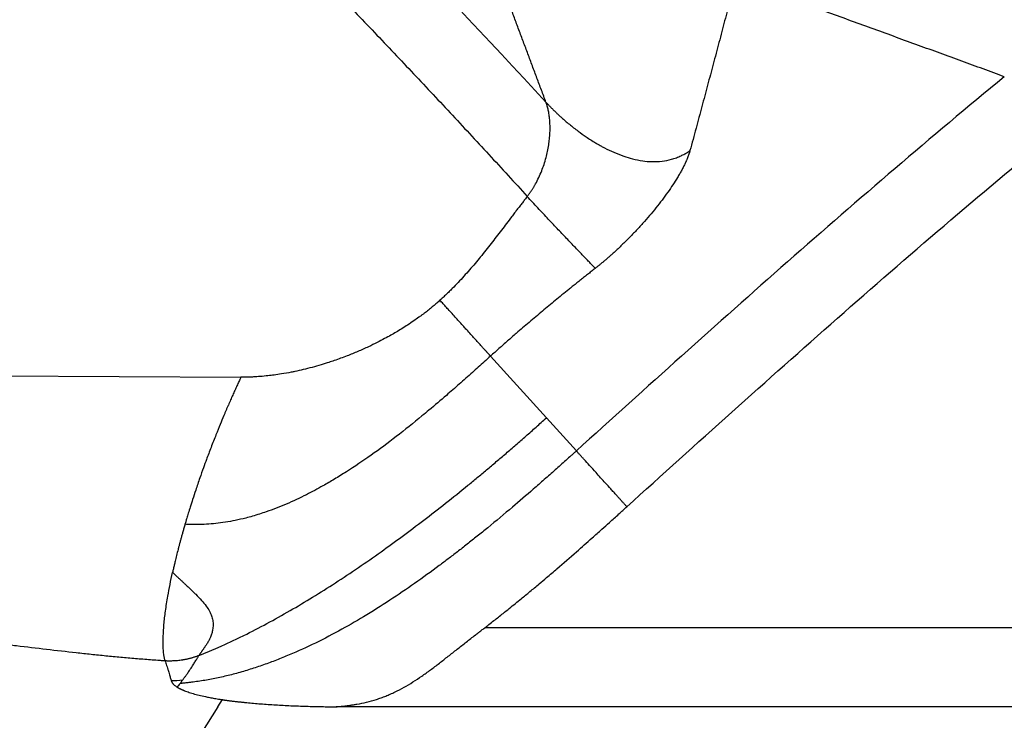
# Model space of a CAD drawing. Extents: x 526 to 613, y 487 to 635.
# Drawn here: x 553 to 572, y 517 to 530 of the extents above; entities that cross this region are included whole.
import ezdxf

# ---------------------------------------------------------------- set-up
doc = ezdxf.new("R2010")
doc.units = 0
doc.header["$MEASUREMENT"] = 0
doc.layers.add('1', color=4, linetype='Continuous')
doc.layers.add('STD TEST', color=3, linetype='Continuous')

# ---------------------------------------------------------------- blocks, each defined once
blk = doc.blocks.new('2023 VANGUARD')
at = {"layer": '1', "color": 3, "linetype": 'Continuous', "lineweight": 25}
for p, q in [((-7.089, -67.858), (-6.044, -69.013)), ((-17.631, -68.218), (-11.76, -68.254)), ((-6.044, -69.013), (-5.484, -69.631)), ((21.69, -72.942), (-7.199, -72.942)), ((-12.191, -74.419), (-12.106, -74.286)), ((-12.191, -74.419), (-13.439, -76.389)), ((21.69, -74.419), (-9.975, -74.419))]:
    blk.add_line(p, q, dxfattribs=at)
for points, knots in [([(-15.319, -55.718), (-15.253, -55.782), (-15.119, -55.91), (-14.919, -56.103), (-14.719, -56.296), (-14.52, -56.49), (-14.321, -56.684), (-14.122, -56.878), (-13.923, -57.072), (-13.725, -57.267), (-13.527, -57.462), (-13.329, -57.657), (-13.132, -57.852), (-12.935, -58.048), (-12.738, -58.244), (-12.541, -58.44), (-12.345, -58.637), (-12.149, -58.834), (-11.953, -59.031), (-11.758, -59.228), (-11.562, -59.426), (-11.368, -59.624), (-11.173, -59.823), (-10.979, -60.021), (-10.725, -60.281), (-10.413, -60.602), (-10.043, -60.985), (-9.674, -61.369), (-9.306, -61.754), (-8.939, -62.14), (-8.574, -62.527), (-8.209, -62.915), (-7.845, -63.304), (-7.483, -63.694), (-7.121, -64.085), (-6.761, -64.477), (-6.521, -64.74), (-6.402, -64.871)], [0, 0, 0, 0, 0.021739, 0.043477, 0.065216, 0.086955, 0.108694, 0.130432, 0.152171, 0.17391, 0.195649, 0.217388, 0.239126, 0.260865, 0.282604, 0.304343, 0.326082, 0.347821, 0.369559, 0.391298, 0.413037, 0.434776, 0.456515, 0.478253, 0.499992, 0.54166, 0.583328, 0.624995, 0.666663, 0.70833, 0.749998, 0.791665, 0.833332, 0.874999, 0.916666, 0.958333, 1, 1, 1, 1]), ([(-6.052, -63.108), (-6.08, -63.032), (-6.137, -62.881), (-6.221, -62.655), (-6.306, -62.43), (-6.39, -62.204), (-6.474, -61.979), (-6.559, -61.753), (-6.643, -61.528), (-6.727, -61.304), (-6.811, -61.079), (-6.896, -60.855), (-6.952, -60.706), (-6.98, -60.631)], [0, 0, 0, 0, 0.090668, 0.181385, 0.272151, 0.362966, 0.453828, 0.544738, 0.635696, 0.726702, 0.817754, 0.908854, 1, 1, 1, 1]), ([(-2.505, -60.804), (-2.522, -60.868), (-2.556, -60.997), (-2.607, -61.192), (-2.658, -61.388), (-2.71, -61.586), (-2.763, -61.787), (-2.816, -61.989), (-2.87, -62.193), (-2.941, -62.459), (-3.03, -62.79), (-3.136, -63.19), (-3.246, -63.598), (-3.321, -63.874), (-3.359, -64.013)], [0, 0, 0, 0, 0.0607158, 0.1219237, 0.1836244, 0.2458185, 0.3085067, 0.3716897, 0.4353683, 0.4995433, 0.6207982, 0.7446213, 0.8710193, 1, 1, 1, 1]), ([(2.521, -62.63), (2.389, -62.582), (2.124, -62.485), (1.724, -62.339), (1.321, -62.192), (0.913, -62.043), (0.501, -61.893), (-0.057, -61.69), (-0.765, -61.433), (-1.629, -61.12), (-2.211, -60.91), (-2.505, -60.804)], [0, 0, 0, 0, 0.078502, 0.157847, 0.238035, 0.319065, 0.400938, 0.483653, 0.651844, 0.82396, 1, 1, 1, 1]), ([(2.521, -62.63), (1.145, -63.763), (-0.202, -64.922), (-2.863, -67.264), (-4.176, -68.447), (-5.484, -69.631)], [0, 0, 0, 0, 0.5, 0.5, 1, 1, 1, 1]), ([(-6.402, -64.871), (-6.398, -64.865), (-6.389, -64.854), (-6.377, -64.838), (-6.364, -64.821), (-6.352, -64.804), (-6.34, -64.786), (-6.328, -64.769), (-6.316, -64.751), (-6.304, -64.733), (-6.293, -64.714), (-6.281, -64.695), (-6.27, -64.676), (-6.259, -64.657), (-6.23, -64.605), (-6.185, -64.517), (-6.132, -64.394), (-6.086, -64.269), (-6.05, -64.147), (-6.021, -64.025), (-6, -63.909), (-5.985, -63.791), (-5.976, -63.679), (-5.975, -63.568), (-5.978, -63.481), (-5.984, -63.414), (-5.99, -63.365), (-5.997, -63.319), (-6.005, -63.276), (-6.014, -63.236), (-6.023, -63.2), (-6.032, -63.167), (-6.042, -63.136), (-6.049, -63.117), (-6.052, -63.108)], [0, 0, 0, 0, 0.009131, 0.018339, 0.027626, 0.036992, 0.046439, 0.055968, 0.065579, 0.075273, 0.085052, 0.094915, 0.104864, 0.114899, 0.125021, 0.185527, 0.249998, 0.310253, 0.374979, 0.434613, 0.499962, 0.55752, 0.624953, 0.687453, 0.749958, 0.783292, 0.812471, 0.844927, 0.874982, 0.902175, 0.928265, 0.953259, 0.977167, 1, 1, 1, 1]), ([(-6.052, -63.108), (-6.046, -63.115), (-6.032, -63.129), (-6.012, -63.151), (-5.991, -63.173), (-5.97, -63.194), (-5.949, -63.216), (-5.927, -63.238), (-5.904, -63.261), (-5.881, -63.283), (-5.858, -63.305), (-5.834, -63.328), (-5.81, -63.35), (-5.786, -63.372), (-5.746, -63.408), (-5.69, -63.458), (-5.614, -63.521), (-5.534, -63.586), (-5.43, -63.665), (-5.294, -63.762), (-5.166, -63.843), (-5.069, -63.9), (-5.013, -63.932), (-4.919, -63.982), (-4.782, -64.048), (-4.607, -64.116), (-4.427, -64.171), (-4.25, -64.207), (-4.064, -64.223), (-3.883, -64.215), (-3.73, -64.185), (-3.613, -64.147), (-3.543, -64.118), (-3.492, -64.093), (-3.458, -64.075), (-3.424, -64.056), (-3.391, -64.035), (-3.37, -64.021), (-3.359, -64.013)], [0, 0, 0, 0, 0.008897, 0.017916, 0.027057, 0.036319, 0.045702, 0.055206, 0.064828, 0.07457, 0.08443, 0.094407, 0.1045, 0.114708, 0.125031, 0.153852, 0.184322, 0.216404, 0.250056, 0.307571, 0.375064, 0.396028, 0.416868, 0.437579, 0.500079, 0.567286, 0.62508, 0.690737, 0.750055, 0.814786, 0.874989, 0.906665, 0.937489, 0.950001, 0.962501, 0.974995, 0.987492, 1, 1, 1, 1]), ([(-4.539, -70.676), (-3.232, -69.494), (-1.923, -68.315), (0.721, -65.987), (2.056, -64.838), (3.417, -63.719)], [0, 0, 0, 0, 0.5, 0.5, 1, 1, 1, 1]), ([(-3.359, -64.013), (-3.36, -64.018), (-3.363, -64.029), (-3.368, -64.044), (-3.373, -64.06), (-3.378, -64.076), (-3.384, -64.092), (-3.39, -64.109), (-3.396, -64.126), (-3.402, -64.143), (-3.409, -64.16), (-3.417, -64.178), (-3.424, -64.196), (-3.432, -64.214), (-3.44, -64.232), (-3.456, -64.265), (-3.479, -64.313), (-3.513, -64.378), (-3.55, -64.445), (-3.604, -64.535), (-3.677, -64.651), (-3.774, -64.793), (-3.88, -64.937), (-3.994, -65.083), (-4.115, -65.23), (-4.244, -65.377), (-4.378, -65.524), (-4.496, -65.645), (-4.593, -65.742), (-4.667, -65.813), (-4.742, -65.883), (-4.805, -65.941), (-4.856, -65.987), (-4.896, -66.022), (-4.935, -66.056), (-4.975, -66.089), (-5.014, -66.122), (-5.053, -66.154), (-5.092, -66.186), (-5.118, -66.206), (-5.131, -66.217)], [0, 0, 0, 0, 0.00869, 0.01741, 0.026162, 0.034947, 0.043767, 0.052625, 0.061521, 0.070457, 0.079436, 0.088458, 0.097525, 0.10664, 0.115802, 0.125015, 0.155729, 0.186766, 0.21818, 0.250022, 0.312089, 0.375012, 0.437386, 0.500002, 0.562665, 0.624992, 0.687935, 0.74998, 0.781808, 0.813217, 0.844259, 0.874987, 0.891059, 0.906987, 0.922778, 0.938441, 0.953986, 0.969421, 0.984756, 1, 1, 1, 1]), ([(-6.402, -64.871), (-6.416, -64.889), (-6.447, -64.928), (-6.494, -64.989), (-6.544, -65.054), (-6.593, -65.118), (-6.643, -65.183), (-6.707, -65.268), (-6.821, -65.417), (-6.981, -65.627), (-7.145, -65.837), (-7.278, -66.002), (-7.38, -66.125), (-7.482, -66.245), (-7.588, -66.364), (-7.695, -66.48), (-7.788, -66.576), (-7.863, -66.651), (-7.92, -66.706), (-7.977, -66.76), (-8.016, -66.796), (-8.035, -66.813)], [0, 0, 0, 0, 0.028213, 0.05845, 0.090712, 0.124999, 0.153818, 0.1875, 0.250002, 0.375006, 0.500002, 0.564432, 0.625002, 0.688908, 0.750002, 0.813609, 0.875, 0.906946, 0.938424, 0.96944, 1, 1, 1, 1]), ([(-5.131, -66.217), (-5.137, -66.21), (-5.149, -66.197), (-5.177, -66.168), (-5.218, -66.125), (-5.274, -66.066), (-5.338, -66), (-5.408, -65.927), (-5.482, -65.849), (-5.562, -65.767), (-5.673, -65.65), (-5.82, -65.495), (-6.008, -65.297), (-6.17, -65.122), (-6.302, -64.979), (-6.369, -64.907), (-6.402, -64.871)], [0, 0, 0, 0, 0.03125, 0.0625, 0.125, 0.1875, 0.25, 0.3125, 0.375, 0.4375, 0.5, 0.625, 0.75, 0.875, 0.9375, 0.9999997, 0.9999997, 0.9999997, 0.9999997]), ([(-5.131, -66.217), (-5.155, -66.236), (-5.204, -66.274), (-5.277, -66.332), (-5.349, -66.389), (-5.42, -66.446), (-5.49, -66.502), (-5.559, -66.557), (-5.688, -66.662), (-5.876, -66.814), (-6.123, -67.019), (-6.366, -67.224), (-6.556, -67.387), (-6.69, -67.504), (-6.772, -67.575), (-6.852, -67.646), (-6.932, -67.717), (-7.011, -67.788), (-7.063, -67.835), (-7.089, -67.858)], [0, 0, 0, 0, 0.037106, 0.073749, 0.109928, 0.145643, 0.180893, 0.21568, 0.250003, 0.377213, 0.500001, 0.626805, 0.749998, 0.792523, 0.8347, 0.876533, 0.918025, 0.95918, 1, 1, 1, 1]), ([(-8.035, -66.813), (-8.045, -66.822), (-8.065, -66.84), (-8.096, -66.868), (-8.129, -66.896), (-8.163, -66.924), (-8.197, -66.953), (-8.233, -66.982), (-8.27, -67.012), (-8.309, -67.042), (-8.348, -67.072), (-8.389, -67.102), (-8.448, -67.145), (-8.531, -67.204), (-8.637, -67.275), (-8.748, -67.346), (-8.852, -67.409), (-8.959, -67.471), (-9.077, -67.535), (-9.216, -67.608), (-9.383, -67.689), (-9.571, -67.773), (-9.745, -67.844), (-9.893, -67.9), (-10.005, -67.94), (-10.126, -67.98), (-10.264, -68.024), (-10.425, -68.069), (-10.59, -68.111), (-10.72, -68.14), (-10.855, -68.168), (-10.985, -68.191), (-11.13, -68.212), (-11.262, -68.228), (-11.39, -68.24), (-11.508, -68.248), (-11.605, -68.252), (-11.684, -68.254), (-11.735, -68.254), (-11.76, -68.254)], [0, 0, 0, 0, 0.009922, 0.020137, 0.030644, 0.04144, 0.052525, 0.063896, 0.075551, 0.08749, 0.099709, 0.112208, 0.124984, 0.153162, 0.187497, 0.218797, 0.250012, 0.277005, 0.309812, 0.348431, 0.392869, 0.446348, 0.499997, 0.531247, 0.562486, 0.587874, 0.624981, 0.669192, 0.710856, 0.749994, 0.767507, 0.812507, 0.847106, 0.875016, 0.910183, 0.942122, 0.962176, 0.981472, 1, 1, 1, 1]), ([(-7.089, -67.858), (-7.091, -67.856), (-7.095, -67.852), (-7.101, -67.845), (-7.107, -67.838), (-7.114, -67.83), (-7.121, -67.822), (-7.129, -67.814), (-7.137, -67.805), (-7.145, -67.796), (-7.154, -67.787), (-7.163, -67.777), (-7.172, -67.767), (-7.182, -67.756), (-7.192, -67.745), (-7.202, -67.733), (-7.213, -67.721), (-7.225, -67.708), (-7.247, -67.684), (-7.284, -67.643), (-7.335, -67.587), (-7.393, -67.522), (-7.458, -67.451), (-7.526, -67.376), (-7.595, -67.299), (-7.661, -67.226), (-7.734, -67.145), (-7.807, -67.065), (-7.868, -66.998), (-7.913, -66.948), (-7.944, -66.913), (-7.975, -66.879), (-8.005, -66.846), (-8.025, -66.824), (-8.035, -66.813)], [0, 0, 0, 0, 0.013545, 0.027233, 0.041064, 0.055039, 0.069158, 0.083422, 0.097832, 0.112387, 0.127089, 0.141937, 0.156933, 0.172077, 0.187369, 0.20281, 0.2184, 0.23414, 0.25003, 0.309742, 0.37502, 0.428713, 0.500016, 0.574177, 0.625006, 0.691634, 0.749989, 0.814982, 0.874977, 0.90096, 0.926453, 0.951457, 0.975972, 1, 1, 1, 1]), ([(-7.089, -67.858), (-7.128, -67.894), (-7.205, -67.963), (-7.319, -68.065), (-7.474, -68.205), (-7.672, -68.381), (-7.942, -68.617), (-8.175, -68.815), (-8.486, -69.074), (-8.844, -69.361), (-9.314, -69.71), (-9.702, -69.972), (-10.004, -70.159), (-10.253, -70.304), (-10.552, -70.464), (-10.844, -70.601), (-11.096, -70.704), (-11.263, -70.765), (-11.412, -70.815), (-11.54, -70.854), (-11.691, -70.895), (-11.86, -70.934), (-12.047, -70.967), (-12.227, -70.991), (-12.402, -71.006), (-12.537, -71.011), (-12.633, -71.011), (-12.691, -71.01), (-12.748, -71.008), (-12.786, -71.005), (-12.805, -71.004)], [0, 0, 0, 0, 0.02377, 0.046571, 0.068397, 0.117604, 0.165394, 0.229187, 0.25459, 0.346977, 0.434581, 0.517413, 0.556926, 0.593919, 0.646417, 0.708807, 0.738634, 0.768408, 0.788471, 0.808969, 0.828735, 0.858491, 0.886631, 0.913803, 0.940079, 0.965476, 0.974288, 0.982979, 0.991549, 1, 1, 1, 1]), ([(-11.76, -68.254), (-11.766, -68.267), (-11.778, -68.293), (-11.797, -68.332), (-11.815, -68.373), (-11.834, -68.414), (-11.853, -68.456), (-11.872, -68.499), (-11.892, -68.543), (-11.912, -68.587), (-11.932, -68.632), (-11.952, -68.679), (-11.973, -68.726), (-11.994, -68.773), (-12.015, -68.822), (-12.036, -68.871), (-12.057, -68.921), (-12.094, -69.01), (-12.151, -69.146), (-12.215, -69.305), (-12.272, -69.448), (-12.318, -69.565), (-12.361, -69.681), (-12.409, -69.808), (-12.464, -69.96), (-12.532, -70.151), (-12.599, -70.349), (-12.659, -70.53), (-12.705, -70.674), (-12.741, -70.791), (-12.768, -70.879), (-12.785, -70.938), (-12.796, -70.976), (-12.802, -70.995), (-12.805, -71.004)], [0, 0, 0, 0, 0.013526, 0.027331, 0.041416, 0.055781, 0.070427, 0.085353, 0.10056, 0.116047, 0.131815, 0.147863, 0.16419, 0.180797, 0.197683, 0.214847, 0.232289, 0.250008, 0.306996, 0.375004, 0.41664, 0.458309, 0.500006, 0.540155, 0.595134, 0.665033, 0.749997, 0.815838, 0.871749, 0.917673, 0.953499, 0.977352, 0.988204, 1, 1, 1, 1]), ([(-12.544, -73.46), (-12.523, -73.452), (-12.482, -73.435), (-12.422, -73.411), (-12.361, -73.386), (-12.302, -73.36), (-12.243, -73.335), (-12.185, -73.31), (-12.076, -73.261), (-11.915, -73.187), (-11.628, -73.049), (-11.268, -72.863), (-10.839, -72.623), (-10.413, -72.369), (-9.841, -72.008), (-9.284, -71.626), (-8.737, -71.23), (-8.336, -70.927), (-7.926, -70.609), (-7.594, -70.342), (-7.338, -70.131), (-7.161, -69.984), (-6.981, -69.832), (-6.798, -69.677), (-6.613, -69.517), (-6.425, -69.353), (-6.235, -69.185), (-6.108, -69.071), (-6.044, -69.013)], [0, 0, 0, 0, 0.00839, 0.016702, 0.024937, 0.033096, 0.041178, 0.049184, 0.057114, 0.086625, 0.1162, 0.177808, 0.240325, 0.302493, 0.366015, 0.496603, 0.558447, 0.622124, 0.687125, 0.755057, 0.783603, 0.812747, 0.842488, 0.872822, 0.903745, 0.935254, 0.967341, 1, 1, 1, 1]), ([(-5.484, -69.631), (-5.492, -69.638), (-5.509, -69.653), (-5.541, -69.683), (-5.599, -69.735), (-5.715, -69.839), (-5.882, -69.989), (-6.084, -70.168), (-6.35, -70.401), (-6.701, -70.704), (-7.052, -70.996), (-7.336, -71.227), (-7.525, -71.377), (-7.706, -71.519), (-7.88, -71.652), (-8.145, -71.851), (-8.506, -72.113), (-8.977, -72.433), (-9.451, -72.731), (-9.935, -73.009), (-10.419, -73.258), (-10.828, -73.442), (-11.154, -73.571), (-11.398, -73.659), (-11.649, -73.74), (-11.9, -73.812), (-12.152, -73.872), (-12.359, -73.913), (-12.525, -73.94), (-12.631, -73.955), (-12.718, -73.966), (-12.777, -73.972), (-12.822, -73.977), (-12.851, -73.98), (-12.873, -73.982), (-12.887, -73.983), (-12.895, -73.983), (-12.897, -73.984)], [0, 0, 0, 0, 0.003733, 0.00754, 0.015141, 0.030394, 0.061101, 0.091944, 0.123341, 0.182281, 0.25113, 0.280106, 0.307754, 0.334081, 0.359087, 0.382776, 0.447906, 0.512269, 0.578356, 0.640176, 0.703784, 0.764987, 0.794239, 0.823933, 0.854071, 0.88468, 0.913769, 0.942803, 0.957171, 0.971502, 0.97939, 0.987475, 0.991628, 0.994959, 0.997466, 0.999147, 1, 1, 1, 1]), ([(-4.539, -70.676), (-4.544, -70.67), (-4.556, -70.657), (-4.573, -70.638), (-4.59, -70.62), (-4.607, -70.601), (-4.624, -70.582), (-4.641, -70.563), (-4.658, -70.544), (-4.675, -70.526), (-4.7, -70.497), (-4.737, -70.457), (-4.787, -70.402), (-4.856, -70.326), (-4.939, -70.234), (-5.031, -70.133), (-5.132, -70.02), (-5.238, -69.904), (-5.322, -69.81), (-5.382, -69.745), (-5.415, -69.708), (-5.439, -69.681), (-5.454, -69.665), (-5.465, -69.652), (-5.473, -69.643), (-5.479, -69.637), (-5.482, -69.633), (-5.484, -69.632), (-5.484, -69.631)], [0, 0, 0, 0, 0.013934, 0.027855, 0.041765, 0.055666, 0.06956, 0.083447, 0.097327, 0.111201, 0.125071, 0.160389, 0.202118, 0.250141, 0.334284, 0.417458, 0.50019, 0.626601, 0.75008, 0.808542, 0.875305, 0.90788, 0.935644, 0.958525, 0.976453, 0.98937, 0.997229, 1, 1, 1, 1]), ([(-7.199, -72.942), (-7.173, -72.922), (-7.115, -72.877), (-7.029, -72.81), (-6.94, -72.74), (-6.844, -72.664), (-6.739, -72.58), (-6.626, -72.488), (-6.497, -72.383), (-6.348, -72.261), (-6.191, -72.129), (-6.022, -71.986), (-5.789, -71.787), (-5.504, -71.54), (-5.225, -71.292), (-5.019, -71.109), (-4.852, -70.959), (-4.697, -70.819), (-4.589, -70.722), (-4.539, -70.676)], [0, 0, 0, 0, 0.028015, 0.062526, 0.093751, 0.125034, 0.167738, 0.209404, 0.250018, 0.310396, 0.374981, 0.426145, 0.499947, 0.638204, 0.74993, 0.820402, 0.874956, 0.941936, 1, 1, 1, 1]), ([(-12.805, -71.004), (-12.808, -71.016), (-12.815, -71.04), (-12.825, -71.076), (-12.835, -71.111), (-12.845, -71.145), (-12.854, -71.178), (-12.863, -71.211), (-12.872, -71.243), (-12.881, -71.274), (-12.889, -71.305), (-12.897, -71.335), (-12.905, -71.364), (-12.912, -71.392), (-12.92, -71.42), (-12.927, -71.448), (-12.941, -71.504), (-12.963, -71.588), (-12.986, -71.685), (-13.006, -71.768), (-13.022, -71.837), (-13.032, -71.883), (-13.037, -71.906)], [0, 0, 0, 0, 0.03728, 0.074004, 0.11017, 0.145776, 0.180821, 0.215305, 0.249224, 0.282577, 0.315363, 0.347578, 0.37922, 0.410287, 0.440777, 0.470687, 0.500014, 0.628057, 0.752575, 0.834903, 0.91739, 1, 1, 1, 1]), ([(-13.175, -73.561), (-13.18, -73.544), (-13.19, -73.507), (-13.204, -73.421), (-13.215, -73.292), (-13.214, -73.105), (-13.2, -72.885), (-13.171, -72.634), (-13.121, -72.315), (-13.071, -72.062), (-13.037, -71.906)], [0, 0, 0, 0, 0.03125, 0.0625, 0.125, 0.1875, 0.25, 0.3125, 0.375, 0.46237, 0.46237, 0.46237, 0.46237]), ([(-13.037, -71.906), (-13.031, -71.911), (-13.019, -71.922), (-13.001, -71.939), (-12.984, -71.955), (-12.967, -71.971), (-12.949, -71.987), (-12.932, -72.003), (-12.915, -72.019), (-12.899, -72.035), (-12.882, -72.05), (-12.866, -72.065), (-12.849, -72.081), (-12.833, -72.096), (-12.817, -72.11), (-12.788, -72.137), (-12.748, -72.176), (-12.697, -72.224), (-12.649, -72.27), (-12.578, -72.34), (-12.493, -72.43), (-12.407, -72.534), (-12.346, -72.629), (-12.306, -72.718), (-12.283, -72.803), (-12.277, -72.889), (-12.284, -72.97), (-12.301, -73.046), (-12.321, -73.101), (-12.34, -73.143), (-12.353, -73.171), (-12.369, -73.199), (-12.385, -73.227), (-12.398, -73.246), (-12.404, -73.255)], [0, 0, 0, 0, 0.00888, 0.017763, 0.02665, 0.035543, 0.044442, 0.053348, 0.062262, 0.071187, 0.080123, 0.089072, 0.098034, 0.107013, 0.116007, 0.125019, 0.156739, 0.188127, 0.219216, 0.250028, 0.335278, 0.418527, 0.499988, 0.572306, 0.643671, 0.71478, 0.785733, 0.838977, 0.892428, 0.913912, 0.935404, 0.95691, 0.978439, 1, 1, 1, 1]), ([(-9.975, -74.419), (-9.964, -74.418), (-9.942, -74.416), (-9.909, -74.413), (-9.876, -74.41), (-9.843, -74.407), (-9.811, -74.403), (-9.779, -74.399), (-9.746, -74.395), (-9.714, -74.391), (-9.683, -74.386), (-9.651, -74.382), (-9.62, -74.376), (-9.537, -74.362), (-9.403, -74.334), (-9.254, -74.292), (-9.135, -74.252), (-9.049, -74.219), (-8.962, -74.183), (-8.848, -74.13), (-8.707, -74.057), (-8.541, -73.957), (-8.376, -73.847), (-8.211, -73.729), (-8.047, -73.604), (-7.881, -73.474), (-7.713, -73.342), (-7.572, -73.231), (-7.458, -73.142), (-7.382, -73.083), (-7.315, -73.032), (-7.258, -72.987), (-7.219, -72.957), (-7.199, -72.942)], [0, 0, 0, 0, 0.010446, 0.020887, 0.031324, 0.041756, 0.052183, 0.062604, 0.07302, 0.083431, 0.093835, 0.104233, 0.114624, 0.125009, 0.186097, 0.250009, 0.280584, 0.312516, 0.34255, 0.375022, 0.437517, 0.500005, 0.562496, 0.624993, 0.687493, 0.749993, 0.812488, 0.874995, 0.905625, 0.937477, 0.95748, 0.978316, 1, 1, 1, 1]), ([(-13.175, -73.561), (-13.186, -73.56), (-13.209, -73.559), (-13.256, -73.556), (-13.337, -73.55), (-13.498, -73.539), (-13.729, -73.521), (-14.007, -73.497), (-14.284, -73.47), (-14.561, -73.441), (-14.931, -73.401), (-15.395, -73.348), (-15.862, -73.292), (-16.19, -73.252), (-16.378, -73.229), (-16.495, -73.215), (-16.59, -73.204), (-16.643, -73.197), (-16.678, -73.193), (-16.691, -73.192), (-16.698, -73.191), (-16.699, -73.191)], [0.0000076, 0.0000076, 0.0000076, 0.0000076, 0.0078125, 0.015625, 0.03125, 0.0625, 0.125, 0.1875, 0.25, 0.3125, 0.375, 0.5, 0.625, 0.6875, 0.71875, 0.75, 0.765625, 0.78125, 0.7851562, 0.7890625, 0.7896734, 0.7896734, 0.7896734, 0.7896734]), ([(-12.404, -73.255), (-12.407, -73.261), (-12.415, -73.272), (-12.425, -73.287), (-12.436, -73.303), (-12.446, -73.318), (-12.456, -73.333), (-12.466, -73.347), (-12.476, -73.361), (-12.485, -73.374), (-12.494, -73.388), (-12.503, -73.401), (-12.512, -73.413), (-12.52, -73.425), (-12.528, -73.437), (-12.536, -73.449), (-12.541, -73.456), (-12.544, -73.46)], [0, 0, 0, 0, 0.0678, 0.135409, 0.202834, 0.270082, 0.337159, 0.404072, 0.470827, 0.537431, 0.60389, 0.67021, 0.736398, 0.802462, 0.868411, 0.934253, 1, 1, 1, 1]), ([(-12.544, -73.46), (-12.552, -73.463), (-12.567, -73.469), (-12.591, -73.478), (-12.614, -73.486), (-12.638, -73.494), (-12.661, -73.501), (-12.685, -73.508), (-12.709, -73.515), (-12.733, -73.521), (-12.757, -73.526), (-12.781, -73.532), (-12.805, -73.537), (-12.83, -73.541), (-12.861, -73.546), (-12.899, -73.552), (-12.945, -73.557), (-12.991, -73.561), (-13.037, -73.563), (-13.083, -73.564), (-13.129, -73.563), (-13.159, -73.562), (-13.175, -73.561)], [0, 0, 0, 0, 0.038737, 0.077446, 0.116122, 0.15476, 0.193356, 0.231905, 0.270402, 0.308843, 0.347224, 0.38554, 0.423786, 0.461959, 0.500053, 0.571535, 0.643052, 0.714572, 0.78606, 0.857483, 0.928807, 1, 1, 1, 1]), ([(-12.578, -73.514), (-12.574, -73.508), (-12.567, -73.496), (-12.559, -73.483), (-12.556, -73.478)], [0, 0, 0, 0, 0.55251, 1, 1, 1, 1]), ([(-13.175, -73.561), (-13.17, -73.574), (-13.161, -73.603), (-13.148, -73.648), (-13.132, -73.698), (-13.112, -73.764), (-13.091, -73.833), (-13.073, -73.893), (-13.064, -73.924), (-13.061, -73.934)], [0, 0, 0, 0, 0.105364, 0.223827, 0.355375, 0.499997, 0.749011, 0.915644, 1, 1, 1, 1]), ([(-12.849, -73.921), (-12.843, -73.913), (-12.832, -73.898), (-12.815, -73.874), (-12.797, -73.85), (-12.78, -73.826), (-12.762, -73.801), (-12.741, -73.771), (-12.718, -73.737), (-12.692, -73.697), (-12.665, -73.656), (-12.642, -73.619), (-12.621, -73.585), (-12.605, -73.56), (-12.591, -73.536), (-12.584, -73.523), (-12.578, -73.514)], [0, 0, 0, 0, 0.062137, 0.124967, 0.188492, 0.252713, 0.317629, 0.383243, 0.476167, 0.576263, 0.676005, 0.769957, 0.840093, 0.911182, 0.941473, 1, 1, 1, 1]), ([(-13.061, -73.934), (-13.061, -73.936), (-13.059, -73.94), (-13.057, -73.946), (-13.054, -73.952), (-13.051, -73.958), (-13.048, -73.964), (-13.044, -73.97), (-13.04, -73.976), (-13.035, -73.982), (-13.03, -73.988), (-13.024, -73.995), (-13.012, -74.007), (-12.996, -74.021), (-12.978, -74.035), (-12.964, -74.044), (-12.956, -74.049), (-12.953, -74.051)], [0, 0, 0, 0, 0.0502005, 0.1003416, 0.1504289, 0.2004679, 0.2504643, 0.3004236, 0.3503512, 0.4002528, 0.4501338, 0.4999998, 0.585894, 0.7499942, 0.86282, 0.9461804, 1, 1, 1, 1]), ([(-12.897, -73.984), (-12.893, -73.978), (-12.885, -73.968), (-12.873, -73.952), (-12.863, -73.939), (-12.855, -73.928), (-12.851, -73.923), (-12.849, -73.921)], [0, 0, 0, 0, 0.249982, 0.499796, 0.749865, 0.874927, 1, 1, 1, 1]), ([(-12.953, -74.051), (-12.949, -74.053), (-12.943, -74.057), (-12.933, -74.063), (-12.923, -74.069), (-12.912, -74.075), (-12.901, -74.08), (-12.89, -74.086), (-12.878, -74.092), (-12.866, -74.097), (-12.854, -74.103), (-12.841, -74.108), (-12.828, -74.114), (-12.791, -74.128), (-12.727, -74.151), (-12.626, -74.181), (-12.513, -74.21), (-12.416, -74.231), (-12.343, -74.245), (-12.298, -74.254), (-12.252, -74.262), (-12.204, -74.27), (-12.156, -74.278), (-12.123, -74.284), (-12.106, -74.286)], [0, 0, 0, 0, 0.020933, 0.041839, 0.06272, 0.08358, 0.104421, 0.125247, 0.146059, 0.166862, 0.187658, 0.208449, 0.229239, 0.250031, 0.37499, 0.500012, 0.624244, 0.749991, 0.791839, 0.833585, 0.875251, 0.916861, 0.958437, 1, 1, 1, 1]), ([(-12.106, -74.286), (-12.099, -74.287), (-12.085, -74.289), (-12.063, -74.293), (-12.04, -74.296), (-12.017, -74.299), (-11.993, -74.303), (-11.97, -74.306), (-11.945, -74.309), (-11.92, -74.312), (-11.895, -74.315), (-11.869, -74.318), (-11.843, -74.321), (-11.817, -74.324), (-11.79, -74.327), (-11.762, -74.33), (-11.734, -74.333), (-11.706, -74.336), (-11.677, -74.339), (-11.616, -74.345), (-11.521, -74.354), (-11.388, -74.365), (-11.251, -74.375), (-11.11, -74.384), (-10.968, -74.392), (-10.825, -74.399), (-10.68, -74.405), (-10.536, -74.41), (-10.392, -74.414), (-10.251, -74.417), (-10.135, -74.418), (-10.059, -74.419), (-10.024, -74.419), (-10.005, -74.419), (-9.99, -74.419), (-9.981, -74.419), (-9.976, -74.419), (-9.975, -74.419)], [0, 0, 0, 0, 0.0125371, 0.0251761, 0.037919, 0.0507681, 0.0637253, 0.0767928, 0.0899726, 0.1032669, 0.1166775, 0.1302065, 0.1438557, 0.1576269, 0.1715217, 0.1855417, 0.1996885, 0.2139636, 0.2283685, 0.2429045, 0.3051415, 0.3684872, 0.4330681, 0.4990552, 0.5632633, 0.6276533, 0.6920718, 0.7561252, 0.8193458, 0.8805801, 0.9410202, 0.9707056, 0.9784819, 0.9876198, 0.9942367, 0.9983638, 1, 1, 1, 1])]:
    blk.add_open_spline(points, degree=3, knots=knots, dxfattribs=at)
for points in [[(-12.865, -56.081), (-10.535, -58.365), (-8.263, -60.709), (-6.052, -63.108)], [(-12.556, -73.478), (-12.552, -73.472), (-12.548, -73.466), (-12.544, -73.46)], [(-12.849, -73.921), (-12.921, -73.93), (-12.992, -73.934), (-13.061, -73.934)], [(-12.897, -73.984), (-12.915, -74.007), (-12.934, -74.031), (-12.953, -74.051)]]:
    blk.add_open_spline(points, degree=3, dxfattribs=at)
blk = doc.blocks.new('2023 VANGUARD HL')
at = {"layer": 'STD TEST', "color": 1}
blk.add_blockref('2023 VANGUARD', (43.5708, 87.1416), dxfattribs=at)

msp = doc.modelspace()

# ---------------------------------------------------------------- block references
at = {"layer": '1'}
msp.add_blockref('2023 VANGUARD HL', (525.549, 504.509), dxfattribs=at)

doc.saveas('drawing.dxf')
